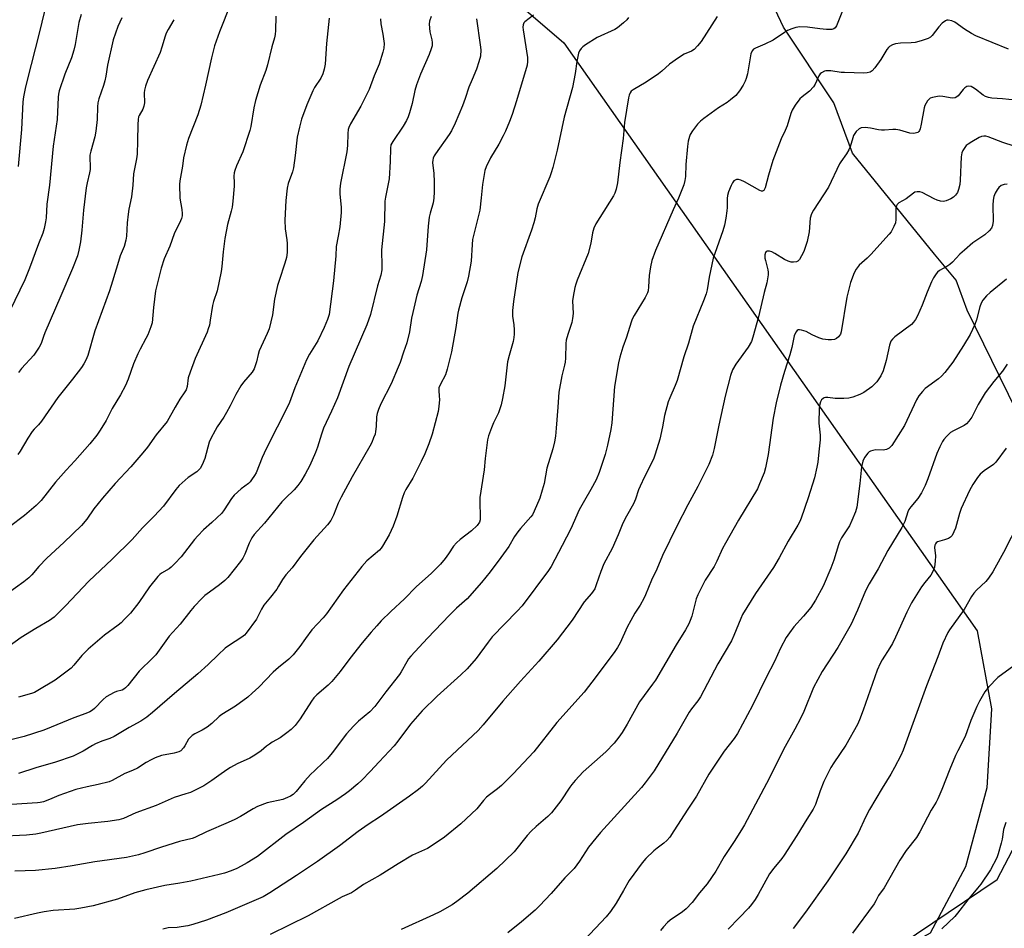
# Model space of a CAD drawing. Units: inches. Extents: x 1243769 to 1249769, y 561452 to 565453.
# Drawn here: x 1249102 to 1249441, y 562002 to 562315 of the extents above; entities that cross this region are included whole.
import ezdxf

# ---------------------------------------------------------------- set-up
doc = ezdxf.new("R2010")
doc.units = ezdxf.units.IN
doc.header["$MEASUREMENT"] = 0
for name, color, linetype in [('NTRL-Farm Land', 3, 'Continuous'), ('NTRL-Trees', 3, 'Continuous'), ('Undefined', 1, 'Continuous')]:
    doc.layers.add(name, color=color, linetype=linetype)

msp = doc.modelspace()

# ---------------------------------------------------------------- linework, layer by layer
at = {"layer": 'NTRL-Farm Land'}
msp.add_lwpolyline([(1249165.91, 562413.31), (1249289.29, 562307.31), (1249431.7, 562104.78), (1249436.61, 562077.93), (1249435.08, 562050.65), (1249427.66, 562023.47), (1249415.49, 562000.67), (1249182.6, 561873.02), (1249175.48, 561863.83), (1249170.92, 561857.37), (1249167.62, 561851.79), (1249165.57, 561847.09), (1249164.66, 561843.35), (1249164.15, 561838.88)], dxfattribs=at)
at = {"layer": 'NTRL-Trees'}
msp.add_polyline3d([(1249218.58, 561838.02, 0), (1249226.48, 561871.19, 0), (1249245.64, 561885.19, 0), (1249318.67, 561938.55, 0), (1249399.51, 561992.85, 0), (1249438.64, 562019.14, 0), (1249458.26, 562056.6, 0), (1249453.13, 562096.33, 0), (1249453.92, 562162.94, 0), (1249428.27, 562215.26, 0), (1249424.53, 562225.55, 0), (1249417.03, 562234.55, 0), (1249388.82, 562269.27, 0), (1249382.31, 562286.64, 0), (1249364.95, 562312.68, 0), (1249349.75, 562345.23, 0)], dxfattribs=at)
at = {"layer": 'Undefined'}
for points, elevation in [([(1249174.49, 562320.61), (1249170.78, 562311.15), (1249169.05, 562306.25), (1249167.96, 562302.12), (1249165.92, 562292.73), (1249164.25, 562285.8), (1249163.23, 562282.52), (1249160, 562274.35), (1249159.35, 562272.05), (1249158.31, 562267.68), (1249157.94, 562264.86), (1249157.06, 562259.82), (1249156.91, 562258.49), (1249157.06, 562253.86), (1249157.81, 562249.86), (1249157.91, 562248.49), (1249157.85, 562247.68), (1249157.62, 562246.84), (1249157.29, 562246.03), (1249155.08, 562241.58), (1249153.58, 562237.31), (1249151.68, 562232.94), (1249150.63, 562229.7), (1249149.12, 562223.78), (1249148.73, 562221.87), (1249147.96, 562216.19), (1249147.5, 562210.82), (1249147.1, 562209.45), (1249146.03, 562206.79), (1249145.41, 562205.48), (1249143.35, 562201.79), (1249142.61, 562200.24), (1249141.16, 562196.78), (1249139.24, 562191.41), (1249138.31, 562189.3), (1249136.64, 562186.11), (1249133.74, 562181.41), (1249131.7, 562177.24), (1249129.67, 562173.86), (1249128.48, 562172.21), (1249126.1, 562169.22), (1249120.91, 562163.32), (1249117.88, 562160.1), (1249114.24, 562156), (1249109.25, 562149.65), (1249107.61, 562147.92), (1249103.57, 562144.52), (1249098.44, 562140.57)], 560), ([(1249385.34, 562318.36), (1249383.29, 562313.14), (1249382.84, 562312.45), (1249382.38, 562312.12), (1249381.6, 562311.93), (1249379.87, 562311.93), (1249377.53, 562312.1), (1249373.23, 562312.73), (1249370.65, 562312.79), (1249369.25, 562312.63), (1249367.93, 562312.19), (1249366.39, 562311.52), (1249365.38, 562310.93), (1249361.4, 562308.3), (1249358.54, 562306.88), (1249355.41, 562305.5), (1249354.71, 562305.09), (1249354.21, 562304.55), (1249353.8, 562303.55), (1249352.55, 562296.63), (1249352.16, 562295.05), (1249351.78, 562294.1), (1249351.13, 562292.79), (1249349.89, 562290.78), (1249348.57, 562289.17), (1249346.78, 562287.66), (1249345.58, 562286.8), (1249342.6, 562284.88), (1249337.56, 562281.28), (1249336.41, 562280.37), (1249335.43, 562279.31), (1249333.69, 562277), (1249332.91, 562275.8), (1249332.58, 562275.05), (1249332.17, 562273.48), (1249331.88, 562271.58), (1249331.38, 562265.38), (1249331.22, 562261.27), (1249331, 562259.85), (1249330.66, 562258.45), (1249328.86, 562253.87), (1249326.95, 562249.79), (1249320.9, 562235.84), (1249319.69, 562232.36), (1249319.16, 562230.11), (1249318.69, 562227.22), (1249318.55, 562223.31), (1249318.33, 562221.95), (1249318.11, 562221.15), (1249317.35, 562219.63), (1249313.55, 562213.43), (1249312.85, 562212.14), (1249312.48, 562211.1), (1249310.95, 562205.94), (1249309.63, 562202.5), (1249308.59, 562199.07), (1249308.16, 562197.05), (1249306.78, 562188.89), (1249305.85, 562176.37), (1249305.53, 562174.08), (1249304.4, 562168.68), (1249303.55, 562165.55), (1249301.47, 562159.34), (1249300.42, 562156.77), (1249298.66, 562153.42), (1249296.43, 562149.72), (1249294.58, 562146.44), (1249291.72, 562139.95), (1249288.71, 562134.21), (1249286.29, 562129.37), (1249284.92, 562126.92), (1249284.02, 562125.53), (1249274.95, 562113.39), (1249273.28, 562111.52), (1249264.69, 562102.67), (1249263.29, 562100.92), (1249259.09, 562095.22), (1249256, 562091.65), (1249253.9, 562089.58), (1249245.76, 562082.27), (1249240.54, 562077.17), (1249236.52, 562072.58), (1249232.21, 562066.78), (1249230.92, 562065.16), (1249225.69, 562059.65), (1249222.65, 562056.28), (1249219.72, 562053.28), (1249218.43, 562052.07), (1249215.51, 562049.65), (1249214.1, 562048.59), (1249211.14, 562046.59), (1249205.86, 562043.26), (1249199.62, 562038.76), (1249193.53, 562034.59), (1249183.81, 562027.05), (1249180.3, 562024.81), (1249178.25, 562023.64), (1249176.67, 562022.89), (1249174.73, 562022.12), (1249172.48, 562021.32), (1249170.63, 562020.79), (1249160.8, 562018.52), (1249157.04, 562017.79), (1249151.93, 562017.04), (1249145.31, 562015.55), (1249141.61, 562014.5), (1249135.59, 562012.31), (1249127.21, 562010.07), (1249122.96, 562009.19), (1249120.9, 562008.85), (1249113.39, 562008.37), (1249110.29, 562008), (1249108.09, 562007.55), (1249100.16, 562005.65)], 542), ([(1249110.42, 562318.22), (1249108.63, 562310.65), (1249105.82, 562299.9), (1249103.93, 562292.18), (1249103.22, 562288.76), (1249102.95, 562287.05), (1249102.56, 562277.44), (1249101.35, 562264.7)], 568), ([(1249311.56, 562316.06), (1249310.99, 562315.28), (1249309.92, 562314.25), (1249307.84, 562312.54), (1249306.86, 562311.88), (1249300.78, 562309.18), (1249296.81, 562306.65), (1249295.86, 562305.96), (1249295.27, 562305.4), (1249294.71, 562304.57), (1249294.39, 562303.75), (1249293.79, 562300.89), (1249293.29, 562296.74), (1249292.36, 562291.95), (1249289.47, 562281.74), (1249287.06, 562270.32), (1249285.52, 562264.33), (1249285.02, 562262.6), (1249284.52, 562261.22), (1249280.44, 562251.77), (1249280.01, 562250.14), (1249279.48, 562247.03), (1249279.05, 562245.32), (1249278.24, 562242.78), (1249274.91, 562233.56), (1249273.53, 562228.18), (1249272.02, 562218.22), (1249271.7, 562215.1), (1249271.69, 562213.17), (1249272.09, 562210.17), (1249272.22, 562208.44), (1249272.26, 562207), (1249272.17, 562205.85), (1249271.83, 562204.42), (1249270.48, 562199.6), (1249269.97, 562197.42), (1249268.96, 562189.2), (1249268.24, 562184.75), (1249267.8, 562182.58), (1249266.87, 562179.92), (1249265.15, 562176.37), (1249264.47, 562174.74), (1249263.41, 562171.94), (1249263.03, 562170.52), (1249262.19, 562164.13), (1249261.87, 562160.28), (1249260.4, 562150.71), (1249260.36, 562148.97), (1249260.56, 562144.1), (1249260.53, 562143.01), (1249260.31, 562142.21), (1249259.5, 562141.11), (1249257.53, 562139.22), (1249253.58, 562136.22), (1249252.33, 562135.13), (1249251.29, 562133.92), (1249249.64, 562131.34), (1249248.48, 562129.72), (1249246.82, 562127.75), (1249243.73, 562124.66), (1249238.45, 562119.91), (1249234.5, 562115.83), (1249229.76, 562111.41), (1249226.47, 562108.16), (1249224.87, 562106.46), (1249222.93, 562104.27), (1249219.92, 562100.6), (1249215.61, 562095.21), (1249212.25, 562090.73), (1249209.37, 562087.3), (1249208.16, 562086.04), (1249204.23, 562082.73), (1249203.24, 562081.71), (1249202.4, 562080.54), (1249198.53, 562074.4), (1249196.74, 562072.2), (1249195.45, 562070.82), (1249193.98, 562069.58), (1249191.63, 562067.87), (1249188.89, 562066.4), (1249187.9, 562065.77), (1249186.97, 562065.06), (1249185.12, 562063.45), (1249182.94, 562061.97), (1249181.17, 562060.92), (1249176.84, 562059), (1249174.48, 562057.72), (1249173.26, 562056.93), (1249170.55, 562054.9), (1249168.11, 562053.19), (1249165.36, 562051.41), (1249162.17, 562049.75), (1249160.72, 562049.09), (1249159.17, 562048.56), (1249155.12, 562047.37), (1249148.9, 562044.64), (1249141.87, 562042.09), (1249137.61, 562040.14), (1249136.05, 562039.61), (1249132.28, 562039.04), (1249125.45, 562038.42), (1249121.82, 562037.9), (1249109.16, 562035.02), (1249107.43, 562034.7), (1249104.27, 562034.37), (1249094.64, 562033.87)], 546), ([(1249190.13, 562316.53), (1249190.03, 562311.63), (1249189.9, 562310.2), (1249189.65, 562309.06), (1249188.75, 562305.98), (1249187.25, 562299.79), (1249186.67, 562297.82), (1249184.69, 562292.78), (1249183.17, 562287.45), (1249182.59, 562284.9), (1249181.56, 562278.52), (1249181.19, 562277.09), (1249178.71, 562269.79), (1249176.6, 562264.97), (1249175.98, 562263.33), (1249175.74, 562262.5), (1249175.66, 562261.4), (1249175.8, 562259.21), (1249175.79, 562257.94), (1249175.31, 562252.73), (1249175.05, 562250.77), (1249174.75, 562249.34), (1249173.54, 562244.74), (1249172.53, 562239.92), (1249171.99, 562235.36), (1249171.56, 562230.3), (1249171.29, 562228.55), (1249169.89, 562221.9), (1249168.64, 562218.17), (1249168.27, 562216.83), (1249167.56, 562211.79), (1249167.23, 562210.11), (1249166.87, 562208.77), (1249166.48, 562207.63), (1249162.35, 562198.57), (1249160.59, 562193.89), (1249159.98, 562191.94), (1249159.55, 562188.91), (1249159.22, 562187.83), (1249158.83, 562187.11), (1249157.11, 562184.54), (1249155.44, 562181.82), (1249152.66, 562176.88), (1249148.9, 562172.27), (1249145.91, 562168.07), (1249144.33, 562166.07), (1249140.2, 562161.25), (1249134.84, 562155.57), (1249130.42, 562150.5), (1249127.5, 562146.8), (1249125, 562143.21), (1249123.18, 562141.05), (1249117.13, 562135.14), (1249111.22, 562129.75), (1249108.47, 562126.89), (1249106.06, 562124.06), (1249105.08, 562123.04), (1249103.34, 562121.69), (1249097.61, 562117.54)], 558), ([(1249208.54, 562315.82), (1249207.62, 562307.15), (1249207.07, 562300), (1249206.82, 562298.27), (1249206.3, 562296.66), (1249205.62, 562295.11), (1249203.45, 562291.99), (1249202.83, 562290.83), (1249200.82, 562285.94), (1249199, 562280.99), (1249198.29, 562278.23), (1249197.53, 562274.81), (1249196.84, 562268.56), (1249196.22, 562264.3), (1249195.83, 562262.91), (1249194.41, 562258.83), (1249194.04, 562257.31), (1249193.53, 562252.99), (1249193.21, 562246.2), (1249193.3, 562243.23), (1249193.92, 562239.44), (1249194.05, 562238.2), (1249193.99, 562235.09), (1249193.76, 562233.38), (1249193.22, 562231.39), (1249191.23, 562225.46), (1249190.73, 562223.76), (1249189.71, 562218.97), (1249188.94, 562213.63), (1249187.83, 562208.83), (1249187.2, 562207.18), (1249184.42, 562201.26), (1249184.03, 562199.96), (1249183.51, 562197.38), (1249182.68, 562195.01), (1249181.96, 562193.83), (1249179.04, 562190.41), (1249178.11, 562189.14), (1249176.41, 562186.23), (1249174.44, 562182.27), (1249173.14, 562179.95), (1249172.22, 562178.43), (1249169.94, 562175.03), (1249169.23, 562173.79), (1249167.77, 562171.01), (1249167.18, 562169.72), (1249165.63, 562164.09), (1249164.78, 562161.92), (1249164.1, 562160.67), (1249163.54, 562160.07), (1249162.9, 562159.53), (1249159.95, 562157.62), (1249156.89, 562154.83), (1249155.74, 562153.46), (1249151.4, 562147.77), (1249148.21, 562144.32), (1249144.24, 562140.24), (1249140.61, 562136.23), (1249133.8, 562129.43), (1249125.7, 562121.9), (1249117.63, 562113.37), (1249113.8, 562109.49), (1249112.17, 562108.29), (1249107.46, 562105.61), (1249102.46, 562102.5), (1249098.27, 562099.52)], 556), ([(1249278.88, 562316.89), (1249275.93, 562314.58), (1249275.6, 562314.18), (1249275.3, 562313.53), (1249275.24, 562312.7), (1249275.33, 562311.83), (1249276.83, 562302.25), (1249276.86, 562300.9), (1249276.67, 562299.6), (1249273.08, 562287.32), (1249271.52, 562282.65), (1249270.61, 562280.18), (1249269.24, 562276.89), (1249268.48, 562275.3), (1249266.96, 562272.41), (1249264.09, 562267.7), (1249262.56, 562264.65), (1249262.09, 562263.32), (1249261.28, 562258.52), (1249260.91, 562253.88), (1249260.38, 562249.66), (1249259.87, 562247.44), (1249258.17, 562240.98), (1249257.87, 562239.56), (1249257.71, 562237.9), (1249257.44, 562232.12), (1249256.5, 562226.99), (1249256.02, 562225.01), (1249254.15, 562219.46), (1249253.06, 562215.27), (1249252.84, 562214.16), (1249252.17, 562209.28), (1249250.59, 562200.91), (1249249.16, 562194.86), (1249248.52, 562192.91), (1249246.83, 562189.75), (1249246.31, 562188.44), (1249246.25, 562187.53), (1249246.45, 562185.64), (1249246.47, 562184.48), (1249246.3, 562182.1), (1249246.08, 562180.33), (1249243.94, 562172.54), (1249242.84, 562169.24), (1249241.44, 562165.69), (1249240.22, 562163.07), (1249237.28, 562157.38), (1249234.97, 562153.44), (1249234.38, 562152.26), (1249233.79, 562150.71), (1249231.8, 562144.31), (1249230.5, 562140.81), (1249229.22, 562137.87), (1249226.93, 562133.93), (1249226.44, 562133.23), (1249225.8, 562132.53), (1249221.52, 562128.83), (1249219.76, 562126.96), (1249213.42, 562118.91), (1249207.62, 562110.6), (1249206.48, 562109.26), (1249202.57, 562105.09), (1249200.32, 562102.14), (1249198.42, 562099.4), (1249196.08, 562096.48), (1249194.56, 562094.95), (1249191.09, 562092.13), (1249189.2, 562090.49), (1249184.28, 562085.39), (1249182.03, 562083.29), (1249180.46, 562081.97), (1249176.26, 562078.85), (1249171.56, 562075.99), (1249170.67, 562075.27), (1249168.04, 562072.82), (1249166.51, 562071.6), (1249164.76, 562070.58), (1249162.2, 562069.31), (1249161.27, 562068.67), (1249160.08, 562067.4), (1249158.79, 562065.1), (1249158.32, 562064.43), (1249157.39, 562063.48), (1249156.72, 562063.06), (1249155.16, 562062.6), (1249150.78, 562061.8), (1249148.55, 562060.96), (1249147.21, 562060.34), (1249145.44, 562059.38), (1249142.48, 562057.42), (1249140.74, 562056.63), (1249138.07, 562055.61), (1249133.71, 562053.26), (1249132.68, 562052.79), (1249128.96, 562051.78), (1249125.15, 562051.07), (1249121.25, 562050.11), (1249115.33, 562047.99), (1249112.2, 562046.61), (1249110.06, 562045.9), (1249108.96, 562045.64), (1249108.08, 562045.52), (1249099.09, 562044.99)], 548), ([(1249243.68, 562316.44), (1249243.1, 562314.83), (1249242.95, 562313.71), (1249243.19, 562311.11), (1249243.86, 562308.33), (1249243.98, 562307.48), (1249243.93, 562306.35), (1249243.64, 562305.23), (1249242.92, 562303.32), (1249239.92, 562296.58), (1249238.57, 562292.83), (1249238.01, 562290.92), (1249237.04, 562286.39), (1249236.2, 562283.27), (1249235.75, 562281.88), (1249235.13, 562280.61), (1249234, 562278.64), (1249230.41, 562273.38), (1249229.79, 562272.14), (1249229.61, 562271.07), (1249229.53, 562266.47), (1249229.14, 562260.42), (1249228.87, 562258.75), (1249227.86, 562254.14), (1249227.67, 562252.74), (1249227.53, 562245.8), (1249226.5, 562236.06), (1249226.67, 562230.32), (1249226.62, 562229.18), (1249226.26, 562227.34), (1249225.15, 562223.63), (1249222.74, 562213.72), (1249221.5, 562210.17), (1249215.33, 562195.84), (1249211.32, 562185.01), (1249209.36, 562180.45), (1249206.6, 562174.57), (1249205.81, 562172.49), (1249204.5, 562168.03), (1249203.84, 562166.21), (1249201.81, 562161.72), (1249200.26, 562158.69), (1249198.72, 562156.17), (1249197.7, 562154.83), (1249196.4, 562153.39), (1249193.42, 562150.47), (1249192.22, 562149.19), (1249186.26, 562141.89), (1249182.66, 562137.94), (1249181.87, 562136.75), (1249180.91, 562135), (1249179.49, 562131.15), (1249178.82, 562129.83), (1249177.97, 562128.65), (1249173.61, 562123.19), (1249172.61, 562122.14), (1249170.78, 562120.59), (1249167.23, 562118.1), (1249165.73, 562116.91), (1249164.67, 562115.91), (1249162, 562113.11), (1249160.85, 562111.77), (1249157.14, 562107.09), (1249153.44, 562102.88), (1249148.79, 562096.51), (1249147.81, 562095.47), (1249143.09, 562090.89), (1249139.18, 562085.98), (1249138.39, 562085.1), (1249137.81, 562084.62), (1249137.2, 562084.3), (1249135.25, 562083.89), (1249134.46, 562083.58), (1249131.73, 562081.99), (1249130.62, 562081.1), (1249127.69, 562078), (1249127.03, 562077.47), (1249126.06, 562076.89), (1249124.73, 562076.31), (1249120.58, 562074.85), (1249112.72, 562071.55), (1249110.17, 562070.55), (1249103.5, 562068.36), (1249099.29, 562067.29)], 552), ([(1249342.12, 562316.39), (1249336.63, 562307.83), (1249335.37, 562306.27), (1249334.19, 562305.04), (1249333.31, 562304.44), (1249330.8, 562303.43), (1249328.83, 562302.19), (1249325.73, 562299.99), (1249323.08, 562297.59), (1249321.9, 562296.68), (1249317.72, 562293.77), (1249313.18, 562291.18), (1249312.57, 562290.65), (1249312.15, 562290.05), (1249311.84, 562289.28), (1249311.65, 562288.42), (1249310.28, 562279.85), (1249309.74, 562274.38), (1249308.63, 562266.06), (1249307.82, 562259.09), (1249307.38, 562256.87), (1249306.94, 562255.57), (1249306.45, 562254.57), (1249301.7, 562247.21), (1249300.41, 562244.94), (1249299.69, 562243.5), (1249299.18, 562241.85), (1249298.67, 562238.35), (1249297.76, 562234.78), (1249293.95, 562225.53), (1249293.46, 562224.17), (1249293.16, 562223.05), (1249292.55, 562219.9), (1249292.37, 562218.47), (1249292.52, 562214.14), (1249292.36, 562212.41), (1249292.06, 562211.01), (1249290.69, 562206.89), (1249290.17, 562204.87), (1249290.06, 562203.71), (1249289.92, 562198.74), (1249289.81, 562197.34), (1249289.61, 562196.31), (1249288.65, 562192.63), (1249287.67, 562186.94), (1249287.23, 562181.8), (1249286.73, 562174.59), (1249286.42, 562171.85), (1249286.11, 562169.91), (1249285.57, 562167.44), (1249283.47, 562160.75), (1249282.52, 562155.55), (1249281.91, 562153.25), (1249281.02, 562150.43), (1249279.13, 562145.97), (1249278.5, 562144.73), (1249277.98, 562143.99), (1249274.4, 562139.98), (1249273.51, 562138.89), (1249272.39, 562137.24), (1249270.35, 562133.84), (1249267.65, 562129.99), (1249264.02, 562125.14), (1249260.95, 562121.41), (1249256.08, 562115.81), (1249252.41, 562112.52), (1249249.93, 562110.12), (1249242.43, 562102.29), (1249236.61, 562096.03), (1249235.87, 562095.11), (1249235.23, 562094.14), (1249233.32, 562090.68), (1249232.72, 562089.73), (1249227.98, 562083.74), (1249224.26, 562078.73), (1249222.52, 562076.9), (1249218.61, 562073.7), (1249216.83, 562071.98), (1249214.51, 562069.3), (1249209.52, 562062.69), (1249207.94, 562060.79), (1249206.49, 562059.36), (1249203.53, 562056.69), (1249202.1, 562055.26), (1249200.14, 562053.14), (1249197.18, 562049.39), (1249196.14, 562048.42), (1249195.24, 562047.83), (1249194.21, 562047.32), (1249192.56, 562046.71), (1249187.19, 562045.54), (1249183.86, 562044.25), (1249182.28, 562043.47), (1249177.99, 562040.86), (1249176.03, 562039.82), (1249173.7, 562038.72), (1249166.2, 562035.53), (1249162.29, 562033.6), (1249161.31, 562033.18), (1249156.91, 562032.22), (1249150.72, 562030.23), (1249144.98, 562028.25), (1249142.78, 562027.63), (1249138.71, 562026.69), (1249127.78, 562025.15), (1249119.98, 562023.79), (1249114.14, 562022.88), (1249107.31, 562022.23), (1249100.23, 562021.95)], 544), ([(1249155.04, 562315.3), (1249153.02, 562311.94), (1249152.37, 562310.69), (1249151.97, 562309.63), (1249150.88, 562305.78), (1249150.26, 562303.94), (1249145.9, 562294.39), (1249145.23, 562292.44), (1249144.89, 562291.01), (1249144.78, 562290.14), (1249144.86, 562286.62), (1249144.72, 562285.49), (1249144.31, 562284.48), (1249143.08, 562282.31), (1249142.88, 562281.79), (1249142.7, 562280.96), (1249142.59, 562279.25), (1249142.54, 562273.6), (1249142.35, 562268.94), (1249142.12, 562267.37), (1249141.14, 562262.16), (1249140.82, 562258.27), (1249140.37, 562254.25), (1249139.54, 562249.98), (1249139.29, 562248.25), (1249138.95, 562245.35), (1249138.68, 562240.68), (1249138.46, 562239.3), (1249137.85, 562237.2), (1249136.55, 562233.96), (1249135.89, 562232.04), (1249133.91, 562225.23), (1249132.84, 562221.93), (1249127.8, 562208.15), (1249125.32, 562199.65), (1249124.72, 562198.03), (1249124.05, 562196.73), (1249123.25, 562195.54), (1249120.11, 562191.44), (1249115.08, 562185.14), (1249109.4, 562177.03), (1249108.36, 562175.74), (1249106.84, 562174.25), (1249106.18, 562173.46), (1249104.67, 562171.1), (1249102.09, 562166.67), (1249101.3, 562165.48)], 562), ([(1249226.22, 562315.64), (1249226.32, 562313.89), (1249227.02, 562310.28), (1249227.42, 562307.09), (1249227.35, 562305.54), (1249227.02, 562304.15), (1249225.68, 562299.94), (1249224.01, 562295.92), (1249222.3, 562291.2), (1249219.38, 562285.51), (1249215.9, 562279.47), (1249215.3, 562278.2), (1249215.06, 562277.47), (1249214.88, 562276.11), (1249214.8, 562272.01), (1249214.61, 562269.74), (1249212.46, 562258.98), (1249212.13, 562256.96), (1249212.16, 562255.27), (1249212.67, 562250.58), (1249212.65, 562248.86), (1249212.16, 562243.9), (1249211.61, 562240.7), (1249210.89, 562237.2), (1249210.84, 562233.99), (1249209.96, 562225.32), (1249208.47, 562213.69), (1249207.96, 562212.02), (1249206.8, 562209.3), (1249204.55, 562204.67), (1249201.71, 562200.03), (1249200.67, 562198.11), (1249196.63, 562188.48), (1249194.84, 562183.42), (1249194.4, 562182.35), (1249186.76, 562167.52), (1249185.45, 562164.51), (1249183.32, 562159.25), (1249182.77, 562158.23), (1249181.8, 562156.79), (1249181.26, 562156.11), (1249180.67, 562155.54), (1249178.17, 562153.74), (1249175.77, 562151.53), (1249174.9, 562150.39), (1249172.38, 562146.49), (1249171.49, 562145.31), (1249168.12, 562142.03), (1249165.27, 562139.61), (1249163.22, 562137.55), (1249162.09, 562136.23), (1249157.54, 562130.3), (1249155.35, 562127.91), (1249154.1, 562126.67), (1249153.43, 562126.12), (1249150.75, 562124.58), (1249150.12, 562124.13), (1249149.52, 562123.54), (1249146.67, 562119.97), (1249142.92, 562114.51), (1249140.03, 562110.9), (1249138.06, 562108.77), (1249136.83, 562107.55), (1249135.82, 562106.67), (1249131.07, 562103.22), (1249125.47, 562098.49), (1249123.34, 562096.27), (1249120.59, 562092.96), (1249119.59, 562091.91), (1249114.1, 562087.81), (1249108.15, 562084.17), (1249107.01, 562083.58), (1249105.99, 562083.18), (1249101.45, 562081.92)], 554), ([(1249137.09, 562315.98), (1249135.68, 562312.93), (1249134.08, 562308.37), (1249132.12, 562299.67), (1249131.52, 562295.82), (1249131.19, 562294.28), (1249130.72, 562292.67), (1249129.13, 562288.03), (1249128.78, 562286.67), (1249128.66, 562285.26), (1249128.56, 562280.88), (1249128.15, 562276.92), (1249127.8, 562274.97), (1249126.42, 562270.04), (1249126.12, 562268.66), (1249126.06, 562267.35), (1249126.23, 562265.07), (1249126.15, 562263.67), (1249125.97, 562262.55), (1249125.1, 562259.15), (1249124.79, 562257.39), (1249123.89, 562249.68), (1249123.3, 562242.83), (1249122.8, 562238.83), (1249122.24, 562235.94), (1249121.77, 562233.94), (1249120.14, 562229.54), (1249116.03, 562220.21), (1249110.58, 562207.39), (1249110.11, 562206.18), (1249109.34, 562203.77), (1249108.63, 562202.47), (1249106.76, 562199.76), (1249102.57, 562195.13), (1249101.47, 562193.77)], 564), ([(1249259.2, 562315.65), (1249260.57, 562306.68), (1249260.77, 562304.9), (1249260.61, 562302.75), (1249260.1, 562300.75), (1249259.24, 562298.2), (1249257.72, 562294.75), (1249256.62, 562292.05), (1249255.34, 562288.11), (1249254.43, 562285.68), (1249251.93, 562279.71), (1249250.61, 562277.05), (1249249.89, 562275.77), (1249245.12, 562269.12), (1249244.65, 562268.39), (1249244.32, 562267.65), (1249244.16, 562266.95), (1249244.14, 562266.14), (1249244.54, 562262.36), (1249244.71, 562259.46), (1249244.73, 562256.01), (1249244.61, 562253.81), (1249244.34, 562252.16), (1249243.27, 562248.64), (1249242.98, 562247.27), (1249242.61, 562244.14), (1249242.02, 562236.06), (1249240.65, 562227.12), (1249240.17, 562225.16), (1249238.75, 562220.41), (1249237.32, 562214.47), (1249236.9, 562212.49), (1249236.15, 562207.73), (1249235.23, 562204.02), (1249234.06, 562200.73), (1249232.96, 562197.24), (1249232.31, 562195.6), (1249229.81, 562189.84), (1249226.31, 562182.96), (1249225.52, 562181.03), (1249225.07, 562179.61), (1249224.84, 562178.47), (1249224.69, 562175.15), (1249224.5, 562173.39), (1249224.31, 562172.54), (1249223.83, 562171.21), (1249223.16, 562169.64), (1249222.52, 562168.36), (1249216.46, 562157.8), (1249212.62, 562150.83), (1249211.62, 562148.7), (1249210, 562144.58), (1249209.08, 562142.76), (1249207.9, 562141.25), (1249203.24, 562136.12), (1249198.67, 562130.41), (1249195.76, 562126.48), (1249193.53, 562124.02), (1249192.45, 562122.44), (1249191.09, 562120.11), (1249190.45, 562119.16), (1249188.33, 562116.37), (1249186.04, 562113.56), (1249185.21, 562112.19), (1249183.46, 562108.74), (1249179.89, 562103.95), (1249179.29, 562103.3), (1249178.39, 562102.59), (1249173.82, 562099.62), (1249172.65, 562098.77), (1249170.24, 562096.54), (1249166.81, 562093.15), (1249163.26, 562089.97), (1249155.23, 562083.19), (1249147.63, 562076.61), (1249145.65, 562075.02), (1249143.6, 562073.66), (1249139.57, 562071.44), (1249134.46, 562068.38), (1249132.96, 562067.71), (1249130.16, 562066.75), (1249128.03, 562065.83), (1249127.02, 562065.28), (1249123.81, 562063.3), (1249120.38, 562061.54), (1249114.19, 562059.5), (1249107.42, 562057.61), (1249101.49, 562055.64)], 550), ([(1249445.62, 562093.68), (1249438.82, 562088.65), (1249435.59, 562085.34), (1249434.39, 562083.73), (1249432.47, 562080.49), (1249431.59, 562078.66), (1249429.55, 562073.85), (1249427.59, 562068.31), (1249425, 562063.4), (1249424.24, 562061.8), (1249422.26, 562057.17), (1249419.52, 562050.06), (1249418.17, 562046.88), (1249417.54, 562045.7), (1249415.87, 562042.98), (1249412, 562035.5), (1249410.77, 562033.55), (1249407.29, 562029.1), (1249405.07, 562025.75), (1249399.64, 562016.28), (1249397.78, 562013.59), (1249396.86, 562011.75), (1249396.27, 562010.75), (1249388.73, 562000.61)], 524), ([(1249441.55, 562038.79), (1249440.79, 562036.31), (1249440.27, 562032.97), (1249439.97, 562031.57), (1249438.97, 562027.94), (1249438.48, 562026.58), (1249436.28, 562022.43), (1249432.92, 562017.53), (1249431.86, 562016.12), (1249428.51, 562012.09), (1249424.93, 562007.45), (1249423.98, 562006.35), (1249419.56, 562002.08)], 522)]:
    msp.add_lwpolyline(points, dxfattribs=dict(at, elevation=elevation))
for points in [[(1249123.12, 562317.13, 566), (1249122.32, 562314.33, 566), (1249121.05, 562306.72, 566), (1249120.6, 562304.77, 566), (1249119.71, 562302.11, 566), (1249117.48, 562296.49, 566), (1249115.49, 562290.75, 566), (1249115.26, 562289.67, 566), (1249115.14, 562288.57, 566), (1249114.81, 562280.92, 566), (1249113.39, 562271.7, 566), (1249112.16, 562258.28, 566), (1249111.3, 562251.77, 566), (1249111, 562247.07, 566), (1249110.83, 562245.62, 566), (1249110.32, 562243.4, 566), (1249109.84, 562241.78, 566), (1249108.42, 562238.13, 566), (1249105.33, 562229.69, 566), (1249103.63, 562225.73, 566), (1249094.83, 562207.63, 566)], [(1249442.56, 562305.17, 540), (1249431.27, 562309.77, 540), (1249429.75, 562310.58, 540), (1249427.35, 562312.07, 540), (1249424.04, 562314.47, 540), (1249423.03, 562314.91, 540), (1249421.76, 562315.15, 540), (1249421.27, 562315.1, 540), (1249420.79, 562314.91, 540), (1249419.68, 562314.07, 540), (1249418.49, 562312.82, 540), (1249416.23, 562309.83, 540), (1249415.62, 562309.27, 540), (1249414.88, 562308.86, 540), (1249412.38, 562308, 540), (1249410.39, 562307.47, 540), (1249408.98, 562307.34, 540), (1249405.26, 562307.19, 540), (1249403.55, 562306.98, 540), (1249402.51, 562306.61, 540), (1249401.56, 562306.07, 540), (1249401.14, 562305.73, 540), (1249400.6, 562305.08, 540), (1249398.49, 562301.61, 540), (1249396.43, 562298.74, 540), (1249395.5, 562297.65, 540), (1249394.84, 562297.21, 540), (1249393.81, 562296.96, 540), (1249392.71, 562296.88, 540), (1249386.06, 562297.05, 540), (1249384.92, 562297.13, 540), (1249381.29, 562297.64, 540), (1249380.17, 562297.72, 540), (1249379.62, 562297.67, 540), (1249379.09, 562297.51, 540), (1249378.1, 562296.98, 540), (1249377.68, 562296.61, 540), (1249377.21, 562295.94, 540), (1249375.87, 562293.09, 540), (1249375.28, 562292.13, 540), (1249373.93, 562290.69, 540), (1249371.48, 562288.77, 540), (1249370.65, 562287.99, 540), (1249369.05, 562285.86, 540), (1249367.97, 562284.1, 540), (1249367.56, 562283, 540), (1249366.29, 562278.74, 540), (1249365.57, 562277.09, 540), (1249364.15, 562274.21, 540), (1249361.3, 562266.82, 540), (1249359.78, 562261.75, 540), (1249358.67, 562257.4, 540), (1249358.25, 562256.47, 540), (1249357.81, 562256.21, 540), (1249357.37, 562256.26, 540), (1249356.9, 562256.44, 540), (1249351.58, 562259.47, 540), (1249350.27, 562260.06, 540), (1249349.49, 562260.26, 540), (1249348.78, 562260.19, 540), (1249347.95, 562259.73, 540), (1249347.45, 562259.14, 540), (1249346.94, 562258.14, 540), (1249346.09, 562256.01, 540), (1249345.73, 562254.71, 540), (1249345.64, 562253.75, 540), (1249345.62, 562250.56, 540), (1249345.54, 562249.41, 540), (1249345.17, 562246.87, 540), (1249344.7, 562244.55, 540), (1249344.14, 562242.61, 540), (1249341.33, 562234.78, 540), (1249340.81, 562233.13, 540), (1249339.42, 562226.59, 540), (1249338.67, 562222.26, 540), (1249338.37, 562220.89, 540), (1249337.47, 562218.45, 540), (1249333.88, 562209.68, 540), (1249332.28, 562203.9, 540), (1249330.72, 562199.1, 540), (1249328.42, 562190.99, 540), (1249327.74, 562189.24, 540), (1249325.84, 562185.01, 540), (1249325.33, 562183.65, 540), (1249324.03, 562178.95, 540), (1249323.29, 562175.03, 540), (1249322.39, 562170.82, 540), (1249320.84, 562165.59, 540), (1249320.33, 562164.23, 540), (1249319.24, 562161.8, 540), (1249317.12, 562157.85, 540), (1249315.59, 562154.63, 540), (1249315.05, 562153.29, 540), (1249314, 562150.11, 540), (1249313.35, 562148.52, 540), (1249310.9, 562144.24, 540), (1249309.64, 562141.88, 540), (1249308.05, 562137.87, 540), (1249305.96, 562133.1, 540), (1249305.32, 562131.81, 540), (1249303.76, 562129.09, 540), (1249303.14, 562127.8, 540), (1249302.04, 562125.15, 540), (1249300.51, 562120.65, 540), (1249299.96, 562119.28, 540), (1249298.88, 562117.62, 540), (1249296.34, 562114.71, 540), (1249292.25, 562108.44, 540), (1249287.05, 562101.66, 540), (1249280.72, 562094.36, 540), (1249274.37, 562087.38, 540), (1249268.36, 562080.59, 540), (1249261.58, 562072.42, 540), (1249259.81, 562070.42, 540), (1249256.19, 562066.94, 540), (1249252.54, 562063.65, 540), (1249248.92, 562060.22, 540), (1249241.68, 562052.25, 540), (1249240.62, 562051.22, 540), (1249239.26, 562050.12, 540), (1249236.22, 562047.82, 540), (1249226.22, 562040.75, 540), (1249221.91, 562038, 540), (1249218.54, 562035.69, 540), (1249212.02, 562030.68, 540), (1249204.48, 562025.27, 540), (1249197.3, 562020.45, 540), (1249188.05, 562014.5, 540), (1249185.77, 562013.18, 540), (1249172.87, 562007.61, 540), (1249166.3, 562005.07, 540), (1249161.56, 562003.62, 540), (1249159.82, 562003.17, 540), (1249157.47, 562002.75, 540), (1249156.19, 562002.61, 540), (1249153.08, 562002.47, 540), (1249151.17, 562002.05, 540)], [(1249444.77, 562287.58, 538), (1249440.47, 562288.06, 538), (1249436.78, 562288.26, 538), (1249435.66, 562288.47, 538), (1249434.56, 562288.87, 538), (1249433.83, 562289.28, 538), (1249431.13, 562291.36, 538), (1249430.27, 562291.94, 538), (1249429.59, 562292.25, 538), (1249428.86, 562292.37, 538), (1249428.15, 562292.23, 538), (1249427.5, 562291.79, 538), (1249426.92, 562291.2, 538), (1249425.12, 562289.02, 538), (1249424.72, 562288.67, 538), (1249424.12, 562288.37, 538), (1249423.07, 562288.31, 538), (1249419.85, 562288.84, 538), (1249418.67, 562288.91, 538), (1249417.5, 562288.78, 538), (1249416.36, 562288.54, 538), (1249415.57, 562288.26, 538), (1249415.13, 562287.95, 538), (1249414.59, 562287.3, 538), (1249414.14, 562286.55, 538), (1249413.73, 562285.76, 538), (1249413.43, 562284.93, 538), (1249412.48, 562279.35, 538), (1249412.08, 562277.65, 538), (1249411.86, 562277.14, 538), (1249411.6, 562276.78, 538), (1249411.28, 562276.48, 538), (1249410.87, 562276.28, 538), (1249409.86, 562276.14, 538), (1249408.51, 562276.24, 538), (1249405.05, 562277.24, 538), (1249403.73, 562277.45, 538), (1249402.64, 562277.44, 538), (1249399.84, 562277.19, 538), (1249398.8, 562277.19, 538), (1249397.76, 562277.33, 538), (1249394.92, 562277.98, 538), (1249393.16, 562278.13, 538), (1249391.74, 562278.04, 538), (1249391.02, 562277.74, 538), (1249390.09, 562276.77, 538), (1249389.16, 562275.36, 538), (1249388.83, 562274.58, 538), (1249387.97, 562271.55, 538), (1249387.56, 562270.5, 538), (1249386.68, 562269.07, 538), (1249384.71, 562266.34, 538), (1249384.27, 562265.61, 538), (1249380.54, 562257.66, 538), (1249375.34, 562249.67, 538), (1249374.65, 562248.45, 538), (1249374.18, 562246.91, 538), (1249373.81, 562242.17, 538), (1249373.13, 562238.9, 538), (1249371.97, 562235.41, 538), (1249371.23, 562233.9, 538), (1249370.52, 562232.72, 538), (1249369.98, 562232.17, 538), (1249369.51, 562231.94, 538), (1249368.44, 562231.74, 538), (1249367.63, 562231.8, 538), (1249366.61, 562232.13, 538), (1249365.38, 562232.71, 538), (1249362.02, 562234.8, 538), (1249360.99, 562235.32, 538), (1249360.19, 562235.53, 538), (1249359.43, 562235.55, 538), (1249359.03, 562235.4, 538), (1249358.78, 562235.05, 538), (1249358.59, 562234.3, 538), (1249358.58, 562233.17, 538), (1249358.75, 562232.32, 538), (1249359.63, 562229.14, 538), (1249359.72, 562228.28, 538), (1249359.68, 562227.43, 538), (1249359.23, 562224.61, 538), (1249358.3, 562221.34, 538), (1249356.44, 562212.99, 538), (1249354.47, 562205.96, 538), (1249353.94, 562204.48, 538), (1249352.81, 562202.54, 538), (1249348.53, 562196.66, 538), (1249347.48, 562194.63, 538), (1249346.71, 562192.78, 538), (1249344.86, 562185.66, 538), (1249342.71, 562175.61, 538), (1249341.17, 562167.63, 538), (1249340.53, 562165.31, 538), (1249339.25, 562162.03, 538), (1249338.38, 562160.18, 538), (1249335.49, 562154.45, 538), (1249332.02, 562148.14, 538), (1249328.28, 562140.88, 538), (1249323.37, 562130.75, 538), (1249321.32, 562126, 538), (1249319.54, 562122.18, 538), (1249317.52, 562117.22, 538), (1249316.88, 562115.9, 538), (1249315.59, 562113.63, 538), (1249313.79, 562110.91, 538), (1249312.36, 562108.35, 538), (1249311.14, 562106.01, 538), (1249308.72, 562100.65, 538), (1249307.85, 562099.08, 538), (1249306.9, 562097.6, 538), (1249300.49, 562089.03, 538), (1249296.37, 562083.65, 538), (1249286.87, 562073.2, 538), (1249279, 562063.1, 538), (1249271.83, 562055.47, 538), (1249267.81, 562051.49, 538), (1249266.5, 562050.31, 538), (1249263.75, 562048.3, 538), (1249262.72, 562047.42, 538), (1249261.63, 562046.27, 538), (1249259.34, 562043.48, 538), (1249253.9, 562038.23, 538), (1249248.27, 562033.7, 538), (1249246.1, 562032.18, 538), (1249242.36, 562029.81, 538), (1249237.23, 562027.44, 538), (1249232.23, 562024.53, 538), (1249226.11, 562020.61, 538), (1249220.36, 562017.37, 538), (1249217.56, 562015.39, 538), (1249216.19, 562014.55, 538), (1249213.02, 562013.14, 538), (1249211.98, 562012.61, 538), (1249201.3, 562006.55, 538), (1249188.14, 562000.12, 538)], [(1249444.44, 562271.72, 536), (1249440.58, 562272.96, 536), (1249435.46, 562274.94, 536), (1249434.68, 562275.14, 536), (1249434, 562275.18, 536), (1249433.23, 562275.01, 536), (1249432.44, 562274.66, 536), (1249429.82, 562273.22, 536), (1249428.6, 562272.45, 536), (1249427.97, 562271.92, 536), (1249427.41, 562271.24, 536), (1249426.8, 562270.24, 536), (1249426.45, 562269.45, 536), (1249426.24, 562268.04, 536), (1249425.91, 562259.97, 536), (1249425.75, 562258.56, 536), (1249425.34, 562256.83, 536), (1249424.91, 562255.76, 536), (1249424.3, 562254.86, 536), (1249423.55, 562254.12, 536), (1249422.63, 562253.56, 536), (1249421.09, 562252.94, 536), (1249420.08, 562252.72, 536), (1249419.12, 562252.77, 536), (1249417.99, 562253.08, 536), (1249416.88, 562253.53, 536), (1249412.75, 562255.77, 536), (1249411.94, 562256, 536), (1249411.09, 562256.01, 536), (1249410.28, 562255.83, 536), (1249409.78, 562255.58, 536), (1249407.24, 562253.64, 536), (1249404.72, 562252.19, 536), (1249404.16, 562251.64, 536), (1249403.91, 562251.19, 536), (1249403.73, 562250.37, 536), (1249403.68, 562246.49, 536), (1249403.55, 562245.33, 536), (1249403.06, 562244.02, 536), (1249402.13, 562242.27, 536), (1249401.44, 562241.37, 536), (1249395.08, 562234.4, 536), (1249393.82, 562233.14, 536), (1249391.05, 562230.7, 536), (1249390.02, 562229.36, 536), (1249389.34, 562228.14, 536), (1249388.06, 562224.72, 536), (1249386.79, 562219.75, 536), (1249384.88, 562207.73, 536), (1249384.6, 562206.94, 536), (1249383.91, 562206.01, 536), (1249383.25, 562205.47, 536), (1249382.53, 562205.18, 536), (1249381.49, 562204.97, 536), (1249380.41, 562204.96, 536), (1249378.5, 562205.29, 536), (1249377.18, 562205.69, 536), (1249374.88, 562206.71, 536), (1249372.81, 562207.83, 536), (1249371.23, 562208.38, 536), (1249370.47, 562208.49, 536), (1249370.02, 562208.42, 536), (1249369.66, 562208.18, 536), (1249369.21, 562207.6, 536), (1249368.69, 562206.35, 536), (1249367.87, 562202.4, 536), (1249367.18, 562199.87, 536), (1249365.35, 562194.13, 536), (1249364, 562189.41, 536), (1249362.47, 562183.27, 536), (1249361.49, 562178.04, 536), (1249359.74, 562165.46, 536), (1249358.81, 562160.9, 536), (1249358.33, 562159.22, 536), (1249356.76, 562155.35, 536), (1249356.01, 562153.73, 536), (1249349.54, 562142.9, 536), (1249345.03, 562135, 536), (1249344.03, 562133.1, 536), (1249342.08, 562128.77, 536), (1249341.13, 562126.98, 536), (1249337.98, 562122.17, 536), (1249337.28, 562120.9, 536), (1249335.51, 562117.16, 536), (1249334.94, 562115.8, 536), (1249333.4, 562109.81, 536), (1249332.86, 562108.29, 536), (1249332.37, 562107.23, 536), (1249331.22, 562105.14, 536), (1249328.01, 562099.89, 536), (1249320.87, 562087.78, 536), (1249319.91, 562086.34, 536), (1249315.37, 562080.36, 536), (1249311.2, 562072.64, 536), (1249309.42, 562069.78, 536), (1249308.28, 562068.12, 536), (1249306.65, 562066.05, 536), (1249303.81, 562063.06, 536), (1249296.02, 562056.22, 536), (1249293.2, 562053.2, 536), (1249292.05, 562051.86, 536), (1249291.37, 562050.94, 536), (1249288.34, 562046.23, 536), (1249285.05, 562042.03, 536), (1249283.82, 562040.84, 536), (1249279.76, 562037.38, 536), (1249278.07, 562035.79, 536), (1249276.75, 562034.29, 536), (1249272.24, 562028.64, 536), (1249266.27, 562022.92, 536), (1249256.24, 562014.4, 536), (1249252.51, 562011.53, 536), (1249250.83, 562010.35, 536), (1249246.59, 562007.95, 536), (1249244.49, 562006.91, 536), (1249233.33, 562001.84, 536)], [(1249442.07, 562258.67, 534), (1249440.97, 562258.57, 534), (1249440.03, 562258.15, 534), (1249439.23, 562257.49, 534), (1249438.55, 562256.68, 534), (1249437.87, 562255.49, 534), (1249437.47, 562254.42, 534), (1249437.26, 562253.07, 534), (1249437.15, 562251.43, 534), (1249437.25, 562245.85, 534), (1249437.01, 562244.45, 534), (1249436.6, 562243.43, 534), (1249435.89, 562242.53, 534), (1249434.37, 562241.15, 534), (1249430.22, 562238.41, 534), (1249427.3, 562235.96, 534), (1249425.79, 562234.58, 534), (1249423.19, 562231.8, 534), (1249422.35, 562231.01, 534), (1249421.23, 562230.24, 534), (1249418.74, 562228.86, 534), (1249418.08, 562228.34, 534), (1249417.54, 562227.73, 534), (1249416.64, 562226.34, 534), (1249415.98, 562225.05, 534), (1249414.49, 562221.48, 534), (1249412.74, 562216.99, 534), (1249411.14, 562213.24, 534), (1249410.48, 562211.97, 534), (1249409.84, 562211.12, 534), (1249409.04, 562210.33, 534), (1249403.35, 562206.06, 534), (1249402.51, 562205.28, 534), (1249402.02, 562204.57, 534), (1249401.47, 562203.22, 534), (1249400.39, 562197.95, 534), (1249399.37, 562194.39, 534), (1249398.52, 562192.65, 534), (1249397.13, 562190.59, 534), (1249395.38, 562188.86, 534), (1249392.63, 562186.85, 534), (1249391.35, 562186.2, 534), (1249388.88, 562185.29, 534), (1249387.47, 562184.95, 534), (1249385.75, 562184.85, 534), (1249382.85, 562184.86, 534), (1249380.3, 562185.1, 534), (1249379.49, 562185.11, 534), (1249379.01, 562185.02, 534), (1249378.61, 562184.83, 534), (1249378.13, 562184.33, 534), (1249377.78, 562183.63, 534), (1249377.52, 562182.85, 534), (1249377.3, 562181.42, 534), (1249377.22, 562176.31, 534), (1249377.58, 562172.14, 534), (1249377.6, 562170.53, 534), (1249377.22, 562166.42, 534), (1249376.8, 562162.87, 534), (1249376.52, 562161.12, 534), (1249375.71, 562157.43, 534), (1249373.55, 562150.62, 534), (1249371.11, 562143.56, 534), (1249370.65, 562142.46, 534), (1249369.97, 562141.14, 534), (1249366.65, 562135.7, 534), (1249363.47, 562129.94, 534), (1249361.51, 562126.58, 534), (1249355.39, 562117.62, 534), (1249350.93, 562110.37, 534), (1249350.27, 562109.02, 534), (1249347.94, 562103.19, 534), (1249347.08, 562101.29, 534), (1249342.38, 562093.39, 534), (1249336.39, 562082.06, 534), (1249335.46, 562080.66, 534), (1249333.3, 562077.9, 534), (1249332.47, 562076.71, 534), (1249328.42, 562069.46, 534), (1249320.41, 562056.55, 534), (1249317.34, 562052.36, 534), (1249316.08, 562050.78, 534), (1249302.02, 562035.35, 534), (1249300.36, 562033.39, 534), (1249297.84, 562030.23, 534), (1249294.75, 562025.38, 534), (1249292.85, 562022.91, 534), (1249289.7, 562019.68, 534), (1249284.94, 562014.24, 534), (1249281.01, 562009.98, 534), (1249279.51, 562008.57, 534), (1249274.79, 562004.49, 534), (1249270.08, 562000.71, 534)], [(1249441.84, 562225.96, 532), (1249436.17, 562221.36, 532), (1249434.92, 562220.17, 532), (1249433.67, 562218.64, 532), (1249433.09, 562217.69, 532), (1249432.6, 562216.42, 532), (1249431.44, 562211.92, 532), (1249430.86, 562210.29, 532), (1249429.3, 562206.9, 532), (1249427.04, 562203.09, 532), (1249423.35, 562197.36, 532), (1249420.54, 562193.74, 532), (1249419.39, 562192.51, 532), (1249418.36, 562191.56, 532), (1249413.84, 562188.3, 532), (1249412.87, 562187.27, 532), (1249411.63, 562185.72, 532), (1249410.81, 562184.29, 532), (1249406.71, 562175.45, 532), (1249402.28, 562168.63, 532), (1249401.37, 562167.7, 532), (1249400.43, 562167.18, 532), (1249399.36, 562167.05, 532), (1249396.81, 562167.1, 532), (1249395.73, 562166.92, 532), (1249394.98, 562166.66, 532), (1249394.52, 562166.38, 532), (1249394.11, 562166.01, 532), (1249392.88, 562164.43, 532), (1249392.32, 562163.17, 532), (1249391.89, 562161.29, 532), (1249391.32, 562155.48, 532), (1249390.22, 562147.41, 532), (1249389.81, 562145.75, 532), (1249388.58, 562142.82, 532), (1249387.72, 562140.99, 532), (1249385, 562136.76, 532), (1249384.29, 562135.47, 532), (1249383.9, 562134.4, 532), (1249382.29, 562129.15, 532), (1249381.26, 562126.38, 532), (1249378.64, 562120.19, 532), (1249375.97, 562115.3, 532), (1249375.23, 562114.04, 532), (1249374.37, 562112.84, 532), (1249371.93, 562109.86, 532), (1249368.6, 562106.16, 532), (1249367.07, 562104.13, 532), (1249365.95, 562102.48, 532), (1249363.95, 562098.81, 532), (1249361.91, 562094.19, 532), (1249359.03, 562088.69, 532), (1249354.32, 562079.08, 532), (1249349.16, 562069.36, 532), (1249348.04, 562067.64, 532), (1249344.59, 562063.36, 532), (1249341.32, 562058.5, 532), (1249339.32, 562055.37, 532), (1249335.04, 562047.8, 532), (1249332.09, 562043.37, 532), (1249327.28, 562035.84, 532), (1249325.81, 562033.66, 532), (1249324.87, 562032.57, 532), (1249323.79, 562031.62, 532), (1249321.45, 562029.88, 532), (1249320.34, 562028.95, 532), (1249317.61, 562026.34, 532), (1249316.3, 562024.85, 532), (1249311.89, 562018.75, 532), (1249309.86, 562015.36, 532), (1249307.42, 562010.99, 532), (1249305.4, 562008.12, 532), (1249303.97, 562006.28, 532), (1249296.42, 561998.37, 532)], [(1249442.04, 562196.68, 530), (1249440.43, 562194.21, 530), (1249437.44, 562190.67, 530), (1249434.44, 562186.81, 530), (1249432.05, 562182.74, 530), (1249429.82, 562178.43, 530), (1249428.84, 562176.96, 530), (1249428.05, 562176.12, 530), (1249427.18, 562175.51, 530), (1249423.52, 562173.68, 530), (1249422.53, 562173.08, 530), (1249421.15, 562171.72, 530), (1249420.25, 562170.65, 530), (1249419.78, 562169.96, 530), (1249418.89, 562168.21, 530), (1249417.86, 562165.89, 530), (1249414.77, 562157.08, 530), (1249413.77, 562154.82, 530), (1249412.53, 562152.27, 530), (1249411.26, 562150.37, 530), (1249408.82, 562147.49, 530), (1249408.17, 562146.55, 530), (1249407.83, 562145.76, 530), (1249406.8, 562142.45, 530), (1249405.82, 562140.39, 530), (1249400.98, 562132.47, 530), (1249397.59, 562126.09, 530), (1249394.54, 562120.96, 530), (1249393.35, 562118.77, 530), (1249392.64, 562117.2, 530), (1249390.54, 562111.92, 530), (1249388.28, 562107.06, 530), (1249383.69, 562099.05, 530), (1249378.38, 562090.79, 530), (1249376.82, 562088.03, 530), (1249375.39, 562085.19, 530), (1249371.97, 562076.99, 530), (1249370.83, 562074.6, 530), (1249368.93, 562070.9, 530), (1249365, 562063.93, 530), (1249360.08, 562053.92, 530), (1249351.55, 562037.99, 530), (1249350.52, 562036.19, 530), (1249348.04, 562032.24, 530), (1249344.6, 562027.04, 530), (1249341.64, 562021.95, 530), (1249338.67, 562017.61, 530), (1249336.06, 562014.52, 530), (1249333.5, 562011.22, 530), (1249331.47, 562009.04, 530), (1249330.26, 562007.99, 530), (1249325.94, 562005.06, 530), (1249325.08, 562004.29, 530), (1249323.69, 562002.84, 530), (1249322.62, 562001.5, 530)], [(1249441.69, 562167.74, 528), (1249438.2, 562162.84, 528), (1249437.34, 562162.05, 528), (1249434.17, 562159.84, 528), (1249432.78, 562158.74, 528), (1249431.83, 562157.64, 528), (1249430.19, 562155.22, 528), (1249429.05, 562153.16, 528), (1249426.25, 562146.91, 528), (1249425.67, 562145.23, 528), (1249424.23, 562140.1, 528), (1249423.71, 562138.82, 528), (1249423.06, 562137.63, 528), (1249422.53, 562137.05, 528), (1249421.82, 562136.61, 528), (1249420.5, 562136.07, 528), (1249418.04, 562135.38, 528), (1249417.63, 562135.1, 528), (1249417.35, 562134.71, 528), (1249417.17, 562134.23, 528), (1249417.05, 562133.43, 528), (1249417.37, 562130.6, 528), (1249417.3, 562128.76, 528), (1249417, 562126.75, 528), (1249416.44, 562125.15, 528), (1249415.73, 562123.92, 528), (1249413.69, 562121.41, 528), (1249412.57, 562119.88, 528), (1249409.13, 562114.4, 528), (1249407.53, 562111.22, 528), (1249403.61, 562102.58, 528), (1249402.56, 562100.43, 528), (1249401.66, 562098.88, 528), (1249398.94, 562094.73, 528), (1249398.26, 562093.52, 528), (1249397.27, 562091.17, 528), (1249392.44, 562077.44, 528), (1249391.17, 562074.16, 528), (1249390.45, 562072.55, 528), (1249386.46, 562065.36, 528), (1249382.38, 562059.35, 528), (1249381.31, 562057.65, 528), (1249380.6, 562056.35, 528), (1249378.92, 562052.87, 528), (1249377.69, 562049.62, 528), (1249376.06, 562044.96, 528), (1249375.25, 562043.31, 528), (1249373.06, 562039.9, 528), (1249369.61, 562034.22, 528), (1249365.28, 562027.52, 528), (1249364.41, 562026.34, 528), (1249361.62, 562023.02, 528), (1249360.14, 562021.02, 528), (1249356.31, 562013.94, 528), (1249355.21, 562012.17, 528), (1249354.02, 562010.48, 528), (1249352.92, 562009.19, 528), (1249349.76, 562005.86, 528), (1249345.9, 562002.03, 528)], [(1249446.05, 562142.05, 526), (1249440.78, 562131.8, 526), (1249437.83, 562126.34, 526), (1249437.09, 562125.11, 526), (1249435.62, 562122.91, 526), (1249434.73, 562121.75, 526), (1249431.49, 562118.8, 526), (1249430.55, 562117.78, 526), (1249429.75, 562116.54, 526), (1249427.19, 562112.12, 526), (1249422.21, 562105.14, 526), (1249421.57, 562104.15, 526), (1249419.85, 562100.51, 526), (1249418.17, 562095.83, 526), (1249414.22, 562085.78, 526), (1249406.25, 562063.66, 526), (1249405.43, 562061.82, 526), (1249403.28, 562057.67, 526), (1249402.02, 562055.37, 526), (1249399.02, 562050.59, 526), (1249394.61, 562043.27, 526), (1249393.36, 562040.86, 526), (1249390.67, 562035.05, 526), (1249386.42, 562027.98, 526), (1249380.32, 562018.59, 526), (1249372.53, 562007.8, 526), (1249368.34, 562002.23, 526)]]:
    msp.add_polyline3d(points, dxfattribs=at)

doc.saveas('drawing.dxf')
